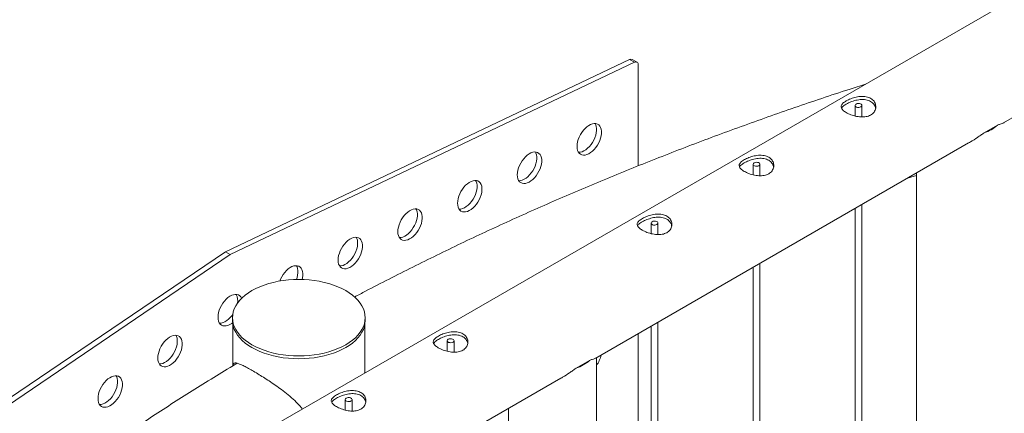
# Paper-space layout 'Sheet2' of a CAD drawing. Units: millimetres. Extents: x 0 to 42, y 0 to 29.8.
# Drawn here: x 34.1 to 35, y 15.2 to 15.5 of the extents above; entities that cross this region are included whole.
import ezdxf

# ---------------------------------------------------------------- set-up
doc = ezdxf.new("R2010")
doc.units = ezdxf.units.MM

psp = doc.layouts.new('Sheet2')

# ---------------------------------------------------------------- linework, layer by layer
at = {"color": 7, "linetype": 'Continuous', "lineweight": 0}
for p, q in [((35.76603, 16.01642), (33.70534, 14.82682)), ((34.96402, 15.45078), (35.81046, 15.93942)), ((34.28952, 15.33887), (34.63985, 15.50571)), ((34.29377, 15.33642), (34.64409, 15.50326)), ((34.63985, 15.50571), (34.64409, 15.50326)), ((34.64628, 15.50335), (34.64204, 15.5058)), ((34.64732, 15.50106), (34.64732, 15.41342)), ((34.83524, 15.46582), (34.83524, 15.4567)), ((34.84124, 15.45585), (34.84124, 15.46582)), ((34.95872, 15.44871), (34.94707, 15.44199)), ((34.61046, 15.24668), (34.93368, 15.43327)), ((34.74685, 15.4148), (34.74685, 15.40568)), ((34.75285, 15.40483), (34.75285, 15.4148)), ((34.88065, 15.40266), (34.88858, 15.40516)), ((34.88858, 15.40723), (34.88858, 14.69347)), ((34.84124, 14.66615), (34.84124, 15.3799)), ((34.83524, 15.37644), (34.83524, 14.66268)), ((34.65846, 15.36377), (34.65846, 15.35465)), ((34.66446, 15.3538), (34.66446, 15.36377)), ((33.9392, 15.10123), (34.28952, 15.33887)), ((33.94344, 15.09879), (34.29377, 15.33642)), ((34.28952, 15.33887), (34.29377, 15.33642)), ((34.75285, 14.61512), (34.75285, 15.32888)), ((34.74685, 15.32541), (34.74685, 14.61166)), ((34.29566, 15.28171), (34.29566, 15.27927)), ((34.41066, 15.27927), (34.41066, 15.28171)), ((34.66446, 14.56409), (34.66446, 15.27785)), ((34.29601, 15.27561), (34.29601, 15.23999)), ((34.41031, 15.23912), (34.41031, 15.27561)), ((34.64732, 15.26796), (34.64732, 14.98065)), ((34.65846, 15.27439), (34.65846, 14.56063)), ((34.48169, 15.26172), (34.48169, 15.2526)), ((34.48769, 15.25175), (34.48769, 15.26172)), ((34.29965, 15.24216), (34.29964, 15.24224)), ((34.60516, 15.24461), (34.59352, 15.23789)), ((34.61112, 14.5333), (34.61112, 15.24706)), ((33.7781, 14.76617), (34.58013, 15.22917)), ((34.3933, 15.2107), (34.3933, 15.20157)), ((34.3993, 15.20073), (34.3993, 15.2107)), ((34.53502, 15.20313), (34.53502, 14.48937))]:
    psp.add_line(p, q, dxfattribs=at)
at = {"color": 7, "linetype": 'Continuous', "lineweight": 0, "flags": 128}
for points in [[(34.83612, 15.46705), (34.83552, 15.46655), (34.83525, 15.46597), (34.83534, 15.46537), (34.83578, 15.46483), (34.83652, 15.4644), (34.83746, 15.46415), (34.8385, 15.4641), (34.83951, 15.46425), (34.84036, 15.4646), (34.84096, 15.46509), (34.84123, 15.46567), (34.84114, 15.46627), (34.8407, 15.46682), (34.83996, 15.46724), (34.83902, 15.4675), (34.83798, 15.46755), (34.83697, 15.46739), (34.83612, 15.46705)], [(34.59429, 15.43029), (34.59441, 15.43223), (34.59478, 15.43427), (34.59539, 15.43636), (34.59622, 15.43845), (34.59725, 15.4405), (34.59846, 15.44244), (34.59983, 15.44425), (34.60131, 15.44587), (34.60287, 15.44727), (34.60449, 15.44842), (34.60611, 15.44928), (34.6077, 15.44985), (34.60923, 15.4501), (34.61066, 15.45002), (34.61195, 15.44963), (34.61308, 15.44893), (34.61401, 15.44794), (34.61473, 15.44667), (34.61522, 15.44517), (34.61547, 15.44346), (34.61547, 15.44158), (34.61522, 15.43959), (34.61473, 15.43752), (34.61401, 15.43542), (34.61308, 15.43335), (34.61195, 15.43134), (34.61066, 15.42946), (34.60923, 15.42774), (34.6077, 15.42623), (34.60611, 15.42495), (34.60449, 15.42394), (34.60287, 15.42322), (34.60131, 15.42282), (34.59983, 15.42273), (34.59846, 15.42296), (34.59725, 15.42351), (34.59622, 15.42436), (34.59539, 15.42549), (34.59478, 15.42688), (34.59441, 15.42849), (34.59429, 15.43029)], [(34.60997, 15.4501), (34.61049, 15.44912), (34.61098, 15.44762), (34.61123, 15.44591), (34.61123, 15.44403), (34.61098, 15.44203), (34.61049, 15.43996), (34.60977, 15.43787), (34.60883, 15.43579), (34.60771, 15.43379), (34.60642, 15.43191), (34.60499, 15.43019), (34.60346, 15.42868), (34.60187, 15.4274), (34.60025, 15.42639), (34.59863, 15.42567), (34.59707, 15.42527), (34.59558, 15.42518), (34.59558, 15.42518)], [(34.54251, 15.40563), (34.54264, 15.40758), (34.54301, 15.40961), (34.54361, 15.4117), (34.54444, 15.41379), (34.54548, 15.41584), (34.54669, 15.41779), (34.54805, 15.41959), (34.54953, 15.42121), (34.5511, 15.42261), (34.55271, 15.42376), (34.55434, 15.42463), (34.55593, 15.42519), (34.55746, 15.42544), (34.55888, 15.42537), (34.56018, 15.42497), (34.5613, 15.42427), (34.56224, 15.42328), (34.56296, 15.42201), (34.56345, 15.42051), (34.56369, 15.4188), (34.56369, 15.41692), (34.56345, 15.41493), (34.56296, 15.41286), (34.56224, 15.41076), (34.5613, 15.40869), (34.56018, 15.40669), (34.55888, 15.4048), (34.55746, 15.40308), (34.55593, 15.40157), (34.55434, 15.40029), (34.55271, 15.39928), (34.5511, 15.39857), (34.54953, 15.39816), (34.54805, 15.39807), (34.54669, 15.3983), (34.54548, 15.39885), (34.54444, 15.3997), (34.54361, 15.40083), (34.54301, 15.40222), (34.54264, 15.40384), (34.54251, 15.40563)], [(34.55819, 15.42544), (34.55871, 15.42446), (34.5592, 15.42296), (34.55945, 15.42125), (34.55945, 15.41937), (34.5592, 15.41738), (34.55871, 15.41531), (34.55799, 15.41321), (34.55706, 15.41114), (34.55593, 15.40914), (34.55464, 15.40725), (34.55322, 15.40553), (34.55169, 15.40402), (34.55009, 15.40274), (34.54847, 15.40173), (34.54686, 15.40102), (34.54529, 15.40061), (34.54381, 15.40052), (34.54381, 15.40052)], [(34.74773, 15.41602), (34.74713, 15.41553), (34.74686, 15.41495), (34.74695, 15.41435), (34.74739, 15.4138), (34.74813, 15.41338), (34.74907, 15.41312), (34.75011, 15.41307), (34.75112, 15.41323), (34.75197, 15.41357), (34.75257, 15.41407), (34.75284, 15.41465), (34.75275, 15.41525), (34.75231, 15.41579), (34.75157, 15.41622), (34.75063, 15.41647), (34.74959, 15.41652), (34.74858, 15.41637), (34.74773, 15.41602)], [(34.49074, 15.38098), (34.49086, 15.38292), (34.49123, 15.38496), (34.49184, 15.38705), (34.49267, 15.38914), (34.4937, 15.39118), (34.49491, 15.39313), (34.49628, 15.39493), (34.49776, 15.39656), (34.49933, 15.39796), (34.50094, 15.3991), (34.50256, 15.39997), (34.50416, 15.40053), (34.50568, 15.40078), (34.50711, 15.40071), (34.5084, 15.40032), (34.50953, 15.39962), (34.51046, 15.39862), (34.51118, 15.39736), (34.51167, 15.39585), (34.51192, 15.39414), (34.51192, 15.39227), (34.51167, 15.39027), (34.51118, 15.3882), (34.51046, 15.3861), (34.50953, 15.38403), (34.5084, 15.38203), (34.50711, 15.38015), (34.50568, 15.37843), (34.50416, 15.37691), (34.50256, 15.37563), (34.50094, 15.37462), (34.49933, 15.37391), (34.49776, 15.3735), (34.49628, 15.37341), (34.49491, 15.37365), (34.4937, 15.37419), (34.49267, 15.37504), (34.49184, 15.37618), (34.49123, 15.37757), (34.49086, 15.37918), (34.49074, 15.38098)], [(34.50642, 15.40078), (34.50694, 15.39981), (34.50743, 15.3983), (34.50768, 15.39659), (34.50768, 15.39472), (34.50743, 15.39272), (34.50694, 15.39065), (34.50622, 15.38855), (34.50529, 15.38648), (34.50416, 15.38448), (34.50287, 15.3826), (34.50144, 15.38088), (34.49991, 15.37936), (34.49832, 15.37808), (34.4967, 15.37707), (34.49508, 15.37636), (34.49352, 15.37595), (34.49204, 15.37586), (34.49203, 15.37586)], [(34.43896, 15.35632), (34.43909, 15.35826), (34.43946, 15.3603), (34.44006, 15.36239), (34.44089, 15.36448), (34.44193, 15.36652), (34.44314, 15.36847), (34.4445, 15.37028), (34.44598, 15.3719), (34.44755, 15.3733), (34.44916, 15.37445), (34.45079, 15.37531), (34.45238, 15.37587), (34.45391, 15.37612), (34.45534, 15.37605), (34.45663, 15.37566), (34.45775, 15.37496), (34.45869, 15.37396), (34.45941, 15.3727), (34.4599, 15.37119), (34.46015, 15.36948), (34.46015, 15.36761), (34.4599, 15.36561), (34.45941, 15.36354), (34.45869, 15.36144), (34.45775, 15.35937), (34.45663, 15.35737), (34.45534, 15.35549), (34.45391, 15.35377), (34.45238, 15.35225), (34.45079, 15.35098), (34.44916, 15.34997), (34.44755, 15.34925), (34.44598, 15.34884), (34.4445, 15.34876), (34.44314, 15.34899), (34.44193, 15.34954), (34.44089, 15.35039), (34.44006, 15.35152), (34.43946, 15.35291), (34.43909, 15.35452), (34.43896, 15.35632)], [(34.45464, 15.37613), (34.45517, 15.37515), (34.45566, 15.37364), (34.4559, 15.37193), (34.4559, 15.37006), (34.45566, 15.36806), (34.45517, 15.36599), (34.45444, 15.36389), (34.45351, 15.36182), (34.45238, 15.35982), (34.45109, 15.35794), (34.44967, 15.35622), (34.44814, 15.3547), (34.44654, 15.35342), (34.44492, 15.35242), (34.44331, 15.3517), (34.44174, 15.35129), (34.44026, 15.3512), (34.44026, 15.3512)], [(34.65934, 15.365), (34.65874, 15.3645), (34.65847, 15.36392), (34.65856, 15.36332), (34.65901, 15.36278), (34.65974, 15.36235), (34.66069, 15.3621), (34.66172, 15.36205), (34.66273, 15.3622), (34.66358, 15.36255), (34.66418, 15.36304), (34.66445, 15.36362), (34.66436, 15.36422), (34.66392, 15.36477), (34.66318, 15.36519), (34.66224, 15.36544), (34.6612, 15.3655), (34.66019, 15.36534), (34.65934, 15.365)], [(34.38719, 15.33166), (34.38731, 15.3336), (34.38768, 15.33564), (34.38829, 15.33773), (34.38912, 15.33982), (34.39015, 15.34186), (34.39137, 15.34381), (34.39273, 15.34562), (34.39421, 15.34724), (34.39578, 15.34864), (34.39739, 15.34979), (34.39901, 15.35065), (34.40061, 15.35122), (34.40213, 15.35146), (34.40356, 15.35139), (34.40485, 15.351), (34.40598, 15.3503), (34.40691, 15.3493), (34.40763, 15.34804), (34.40812, 15.34654), (34.40837, 15.34483), (34.40837, 15.34295), (34.40812, 15.34095), (34.40763, 15.33888), (34.40691, 15.33679), (34.40598, 15.33471), (34.40485, 15.33271), (34.40356, 15.33083), (34.40213, 15.32911), (34.40061, 15.32759), (34.39901, 15.32632), (34.39739, 15.32531), (34.39578, 15.32459), (34.39421, 15.32419), (34.39273, 15.3241), (34.39137, 15.32433), (34.39015, 15.32488), (34.38912, 15.32573), (34.38829, 15.32686), (34.38768, 15.32825), (34.38731, 15.32986), (34.38719, 15.33166)], [(34.40287, 15.35147), (34.40339, 15.35049), (34.40388, 15.34898), (34.40413, 15.34727), (34.40413, 15.3454), (34.40388, 15.3434), (34.40339, 15.34133), (34.40267, 15.33924), (34.40174, 15.33716), (34.40061, 15.33516), (34.39932, 15.33328), (34.39789, 15.33156), (34.39636, 15.33004), (34.39477, 15.32877), (34.39315, 15.32776), (34.39153, 15.32704), (34.38997, 15.32663), (34.38849, 15.32655), (34.38848, 15.32655)], [(34.33667, 15.31351), (34.33735, 15.31516), (34.33838, 15.31721), (34.33959, 15.31915), (34.34095, 15.32096), (34.34244, 15.32258), (34.344, 15.32398), (34.34561, 15.32513), (34.34724, 15.32599), (34.34883, 15.32656), (34.35036, 15.32681), (34.35179, 15.32673), (34.35308, 15.32634), (34.3542, 15.32564), (34.35514, 15.32465), (34.35586, 15.32338), (34.35635, 15.32188), (34.3566, 15.32017), (34.3566, 15.31829), (34.35635, 15.3163), (34.35603, 15.31487)], [(34.35109, 15.32681), (34.35162, 15.32583), (34.35211, 15.32433), (34.35235, 15.32262), (34.35235, 15.32074), (34.35211, 15.31874), (34.35162, 15.31667), (34.35102, 15.31489)], [(34.31251, 15.25824), (34.31582, 15.25647), (34.31937, 15.25486), (34.32312, 15.25341), (34.32706, 15.25214), (34.33116, 15.25105), (34.3354, 15.25015), (34.33974, 15.24944), (34.34417, 15.24893), (34.34865, 15.24862), (34.35316, 15.24852), (34.35768, 15.24862), (34.36216, 15.24893), (34.36659, 15.24944), (34.37093, 15.25015), (34.37517, 15.25105), (34.37927, 15.25214), (34.38321, 15.25341), (34.38696, 15.25486), (34.39051, 15.25647), (34.39382, 15.25824), (34.39689, 15.26016), (34.39968, 15.2622), (34.40219, 15.26437), (34.4044, 15.26665), (34.40629, 15.26901), (34.40785, 15.27146), (34.40908, 15.27397), (34.40996, 15.27652), (34.41049, 15.27911), (34.41066, 15.28171), (34.41049, 15.28432), (34.40996, 15.28691), (34.40908, 15.28946), (34.40785, 15.29197), (34.40629, 15.29442), (34.4044, 15.29678), (34.40219, 15.29906), (34.39968, 15.30123), (34.39689, 15.30327), (34.39382, 15.30519), (34.39051, 15.30696), (34.38696, 15.30857), (34.38321, 15.31002), (34.37927, 15.31129), (34.37517, 15.31238), (34.37093, 15.31328), (34.36659, 15.31399), (34.36216, 15.3145), (34.35768, 15.31481), (34.35316, 15.31491), (34.34865, 15.31481), (34.34417, 15.3145), (34.33974, 15.31399), (34.3354, 15.31328), (34.33116, 15.31238), (34.32706, 15.31129), (34.32312, 15.31002), (34.31937, 15.30857), (34.31582, 15.30696), (34.31251, 15.30519), (34.30944, 15.30327), (34.30665, 15.30123), (34.30414, 15.29906), (34.30193, 15.29678), (34.30004, 15.29442), (34.29848, 15.29197), (34.29725, 15.28946), (34.29637, 15.28691), (34.29584, 15.28432), (34.29566, 15.28171), (34.29584, 15.27911), (34.29637, 15.27652), (34.29725, 15.27397), (34.29848, 15.27146), (34.30004, 15.26901), (34.30193, 15.26665), (34.30414, 15.26437), (34.30665, 15.2622), (34.30944, 15.26016), (34.31251, 15.25824)], [(34.28316, 15.28211), (34.28328, 15.28406), (34.28365, 15.2861), (34.28426, 15.28819), (34.28509, 15.29028), (34.28612, 15.29232), (34.28734, 15.29427), (34.2887, 15.29607), (34.29018, 15.2977), (34.29175, 15.2991), (34.29336, 15.30024), (34.29498, 15.30111), (34.29658, 15.30167), (34.29811, 15.30192), (34.29953, 15.30185), (34.30082, 15.30146), (34.30195, 15.30075), (34.30288, 15.29976), (34.30359, 15.29853)], [(34.29587, 15.28454), (34.29529, 15.28373), (34.29386, 15.28202), (34.29234, 15.2805), (34.29074, 15.27922), (34.28912, 15.27821), (34.28751, 15.2775), (34.28594, 15.27709), (34.28446, 15.277), (34.28445, 15.277)], [(34.29576, 15.27736), (34.29498, 15.27677), (34.29336, 15.27576), (34.29175, 15.27505), (34.29018, 15.27464), (34.2887, 15.27455), (34.28734, 15.27478), (34.28612, 15.27533), (34.28509, 15.27618), (34.28426, 15.27732), (34.28365, 15.2787), (34.28328, 15.28032), (34.28316, 15.28211)], [(34.29566, 15.27927), (34.29584, 15.27666), (34.29637, 15.27407), (34.29725, 15.27152), (34.29848, 15.26901), (34.30004, 15.26656), (34.30193, 15.2642), (34.30414, 15.26192), (34.30665, 15.25975), (34.30944, 15.25771), (34.31251, 15.25579)], [(34.31251, 15.25579), (34.31582, 15.25402), (34.31937, 15.25241), (34.32312, 15.25096), (34.32706, 15.24969), (34.33116, 15.2486), (34.3354, 15.2477), (34.33974, 15.24699), (34.34417, 15.24648), (34.34865, 15.24617), (34.35316, 15.24607), (34.35768, 15.24617), (34.36216, 15.24648), (34.36659, 15.24699), (34.37093, 15.2477), (34.37517, 15.2486), (34.37927, 15.24969), (34.38321, 15.25096), (34.38696, 15.25241), (34.39051, 15.25402), (34.39382, 15.25579), (34.39689, 15.25771), (34.39968, 15.25975), (34.40219, 15.26192), (34.4044, 15.2642), (34.40629, 15.26656), (34.40785, 15.26901), (34.40908, 15.27152), (34.40996, 15.27407), (34.41049, 15.27666), (34.41066, 15.27927)], [(34.23091, 15.24667), (34.23103, 15.24861), (34.2314, 15.25065), (34.23201, 15.25274), (34.23284, 15.25483), (34.23387, 15.25687), (34.23508, 15.25882), (34.23645, 15.26063), (34.23793, 15.26225), (34.23949, 15.26365), (34.24111, 15.2648), (34.24273, 15.26566), (34.24432, 15.26623), (34.24585, 15.26647), (34.24728, 15.2664), (34.24857, 15.26601), (34.2497, 15.26531), (34.25063, 15.26432), (34.25135, 15.26305), (34.25184, 15.26155), (34.25209, 15.25984), (34.25209, 15.25796), (34.25184, 15.25596), (34.25135, 15.25389), (34.25063, 15.2518), (34.2497, 15.24972), (34.24857, 15.24772), (34.24728, 15.24584), (34.24585, 15.24412), (34.24432, 15.24261), (34.24273, 15.24133), (34.24111, 15.24032), (34.23949, 15.2396), (34.23793, 15.2392), (34.23645, 15.23911), (34.23508, 15.23934), (34.23387, 15.23989), (34.23284, 15.24074), (34.23201, 15.24187), (34.2314, 15.24326), (34.23103, 15.24487), (34.23091, 15.24667)], [(34.24659, 15.26648), (34.24711, 15.2655), (34.2476, 15.26399), (34.24785, 15.26228), (34.24785, 15.26041), (34.2476, 15.25841), (34.24711, 15.25634), (34.24639, 15.25425), (34.24545, 15.25217), (34.24433, 15.25017), (34.24304, 15.24829), (34.24161, 15.24657), (34.24008, 15.24505), (34.23849, 15.24378), (34.23686, 15.24277), (34.23525, 15.24205), (34.23369, 15.24165), (34.2322, 15.24156), (34.2322, 15.24156)], [(34.48256, 15.26295), (34.48197, 15.26245), (34.4817, 15.26187), (34.48179, 15.26127), (34.48223, 15.26073), (34.48297, 15.2603), (34.48391, 15.26005), (34.48495, 15.26), (34.48595, 15.26015), (34.48681, 15.2605), (34.48741, 15.26099), (34.48767, 15.26157), (34.48758, 15.26217), (34.48714, 15.26271), (34.48641, 15.26314), (34.48546, 15.26339), (34.48442, 15.26345), (34.48342, 15.26329), (34.48256, 15.26295)], [(34.17913, 15.21155), (34.17926, 15.21349), (34.17963, 15.21553), (34.18023, 15.21762), (34.18106, 15.21971), (34.1821, 15.22175), (34.18331, 15.2237), (34.18467, 15.22551), (34.18615, 15.22713), (34.18772, 15.22853), (34.18933, 15.22968), (34.19095, 15.23054), (34.19255, 15.23111), (34.19408, 15.23135), (34.1955, 15.23128), (34.1968, 15.23089), (34.19792, 15.23019), (34.19886, 15.2292), (34.19958, 15.22793), (34.20007, 15.22643), (34.20031, 15.22472), (34.20031, 15.22284), (34.20007, 15.22084), (34.19958, 15.21877), (34.19886, 15.21668), (34.19792, 15.2146), (34.1968, 15.2126), (34.1955, 15.21072), (34.19408, 15.209), (34.19255, 15.20749), (34.19095, 15.20621), (34.18933, 15.2052), (34.18772, 15.20448), (34.18615, 15.20408), (34.18467, 15.20399), (34.18331, 15.20422), (34.1821, 15.20477), (34.18106, 15.20562), (34.18023, 15.20675), (34.17963, 15.20814), (34.17926, 15.20975), (34.17913, 15.21155)], [(34.19481, 15.23136), (34.19533, 15.23038), (34.19582, 15.22888), (34.19607, 15.22717), (34.19607, 15.22529), (34.19582, 15.22329), (34.19533, 15.22122), (34.19461, 15.21913), (34.19368, 15.21705), (34.19255, 15.21505), (34.19126, 15.21317), (34.18983, 15.21145), (34.18831, 15.20993), (34.18671, 15.20866), (34.18509, 15.20765), (34.18348, 15.20693), (34.18191, 15.20653), (34.18043, 15.20644), (34.18042, 15.20644)], [(34.39418, 15.21192), (34.39358, 15.21143), (34.39331, 15.21085), (34.3934, 15.21025), (34.39384, 15.2097), (34.39458, 15.20928), (34.39552, 15.20902), (34.39656, 15.20897), (34.39757, 15.20913), (34.39842, 15.20947), (34.39902, 15.20996), (34.39929, 15.21054), (34.3992, 15.21114), (34.39876, 15.21169), (34.39802, 15.21211), (34.39707, 15.21237), (34.39604, 15.21242), (34.39503, 15.21226), (34.39418, 15.21192)]]:
    psp.add_lwpolyline(points, dxfattribs=at)
at = {"color": 7, "linetype": 'Continuous', "lineweight": 0}
for centre, radius, start, end in [((34.64103, 15.5037), 0.00233, 64.10642, 120.34973), ((34.64521, 15.50144), 0.00214, 349.77466, 121.56458), ((34.93538, 15.4757), 0.03568, 289.1371, 310.85753), ((34.28896, 15.29662), 0.01122, 347.78032, 28.22159), ((34.58182, 15.2716), 0.03568, 289.1371, 310.85753), ((34.59112, 15.25454), 0.02458, 324.47551, 347.91152)]:
    psp.add_arc(centre, radius, start, end, dxfattribs=at)
for points, knots in [([(34.84446, 15.48441), (34.83965, 15.48287), (34.8269, 15.47878), (34.80639, 15.47197), (34.78293, 15.46399), (34.75963, 15.45585), (34.73649, 15.44755), (34.71352, 15.43909), (34.69071, 15.43048), (34.66808, 15.4217), (34.64562, 15.41278), (34.62334, 15.4037), (34.60125, 15.39447), (34.57933, 15.38509), (34.55761, 15.37555), (34.53607, 15.36587), (34.51472, 15.35604), (34.49358, 15.34606), (34.47263, 15.33594), (34.45188, 15.32568), (34.43134, 15.31526), (34.41453, 15.30657), (34.40464, 15.3013), (34.40145, 15.2996)], [0, 0, 0, 0, 0.030212, 0.079978, 0.129746, 0.179518, 0.229293, 0.27907, 0.328851, 0.378635, 0.428421, 0.478211, 0.528004, 0.5778, 0.627598, 0.6774, 0.727204, 0.777012, 0.826822, 0.876634, 0.92645, 0.976267, 1, 1, 1, 1]), ([(34.82763, 15.45967), (34.82708, 15.46001), (34.82598, 15.46069), (34.82473, 15.46174), (34.82383, 15.4628), (34.82331, 15.46387), (34.82318, 15.46494), (34.82346, 15.46604), (34.82418, 15.46714), (34.8253, 15.46824), (34.8268, 15.46932), (34.82856, 15.47033), (34.83055, 15.47126), (34.83271, 15.47209), (34.83501, 15.47278), (34.83743, 15.47332), (34.83993, 15.47363), (34.84243, 15.47368), (34.84483, 15.47341), (34.84702, 15.47283), (34.84894, 15.47193), (34.85052, 15.47079), (34.85176, 15.46942), (34.85265, 15.46788), (34.85317, 15.4662), (34.8533, 15.46442), (34.85302, 15.46263), (34.85231, 15.46089), (34.85118, 15.45932), (34.84971, 15.45801), (34.84793, 15.457), (34.84595, 15.45631), (34.84379, 15.45591), (34.84149, 15.45579), (34.83908, 15.45594), (34.83657, 15.45633), (34.83408, 15.45695), (34.83169, 15.45775), (34.82949, 15.45866), (34.82825, 15.45933), (34.82763, 15.45967)], [0, 0, 0, 0, 0.025841, 0.051675, 0.077473, 0.103272, 0.129903, 0.156535, 0.183949, 0.211363, 0.237825, 0.264286, 0.2895, 0.314718, 0.340355, 0.365989, 0.393009, 0.420024, 0.447316, 0.474608, 0.50068, 0.526751, 0.552051, 0.577349, 0.603328, 0.629308, 0.656504, 0.683696, 0.710843, 0.737983, 0.763691, 0.789401, 0.814598, 0.839797, 0.866125, 0.892451, 0.919843, 0.947229, 0.97362, 1, 1, 1, 1]), ([(34.8236, 15.4634), (34.82379, 15.46372), (34.82418, 15.4644), (34.82528, 15.46544), (34.82676, 15.4665), (34.82851, 15.46751), (34.83049, 15.46845), (34.83261, 15.46929), (34.83489, 15.47001), (34.83729, 15.47058), (34.83977, 15.47094), (34.84228, 15.47103), (34.8447, 15.4708), (34.84691, 15.47025), (34.84884, 15.46938), (34.85043, 15.46825), (34.85169, 15.46689), (34.85257, 15.46535), (34.85303, 15.4642), (34.85308, 15.46357), (34.85309, 15.46352)], [0, 0, 0, 0, 0.054342, 0.116278, 0.175792, 0.2353, 0.291481, 0.347681, 0.404904, 0.462133, 0.522971, 0.583809, 0.645481, 0.707125, 0.765671, 0.824209, 0.880647, 0.937108, 0.995183, 1, 1, 1, 1]), ([(34.96439, 15.451), (34.96439, 15.45099), (34.96429, 15.45084), (34.96379, 15.45059), (34.96277, 15.45016), (34.9612, 15.44966), (34.95955, 15.44903), (34.95872, 15.44871)], [0, 0, 0, 0, 0.005798, 0.226598, 0.447384, 0.721117, 1, 1, 1, 1]), ([(34.94707, 15.44199), (34.94614, 15.44134), (34.94426, 15.44005), (34.94036, 15.43738), (34.93689, 15.43502), (34.93431, 15.43361), (34.9338, 15.43334)], [0, 0, 0, 0, 0.218467, 0.437083, 0.889555, 1, 1, 1, 1]), ([(34.73924, 15.40864), (34.73869, 15.40898), (34.73759, 15.40966), (34.73635, 15.41072), (34.73545, 15.41178), (34.73492, 15.41284), (34.73479, 15.41392), (34.73507, 15.41501), (34.73579, 15.41612), (34.73691, 15.41721), (34.73841, 15.41829), (34.74017, 15.4193), (34.74217, 15.42023), (34.74432, 15.42106), (34.74662, 15.42175), (34.74905, 15.42229), (34.75154, 15.4226), (34.75404, 15.42265), (34.75644, 15.42239), (34.75863, 15.4218), (34.76055, 15.42091), (34.76213, 15.41976), (34.76337, 15.4184), (34.76426, 15.41686), (34.76478, 15.41518), (34.76491, 15.4134), (34.76463, 15.4116), (34.76392, 15.40986), (34.76279, 15.4083), (34.76132, 15.40698), (34.75954, 15.40598), (34.75756, 15.40528), (34.7554, 15.40489), (34.7531, 15.40477), (34.75069, 15.40492), (34.74818, 15.40531), (34.74569, 15.40593), (34.7433, 15.40672), (34.7411, 15.40764), (34.73986, 15.40831), (34.73924, 15.40864)], [0, 0, 0, 0, 0.025841, 0.051675, 0.077473, 0.103272, 0.129903, 0.156535, 0.183949, 0.211363, 0.237825, 0.264286, 0.2895, 0.314718, 0.340355, 0.365989, 0.393009, 0.420024, 0.447316, 0.474608, 0.50068, 0.526751, 0.552051, 0.577349, 0.603328, 0.629308, 0.656504, 0.683696, 0.710843, 0.737983, 0.763691, 0.789401, 0.814598, 0.839797, 0.866125, 0.892451, 0.919843, 0.947229, 0.97362, 1, 1, 1, 1]), ([(34.73521, 15.41237), (34.7354, 15.41269), (34.73579, 15.41337), (34.73689, 15.41441), (34.73837, 15.41548), (34.74012, 15.41649), (34.7421, 15.41743), (34.74423, 15.41827), (34.7465, 15.41899), (34.7489, 15.41956), (34.75139, 15.41991), (34.75389, 15.42001), (34.75631, 15.41978), (34.75852, 15.41923), (34.76045, 15.41835), (34.76205, 15.41722), (34.7633, 15.41587), (34.76418, 15.41433), (34.76464, 15.41317), (34.76469, 15.41254), (34.7647, 15.41249)], [0, 0, 0, 0, 0.054342, 0.116278, 0.175792, 0.2353, 0.291481, 0.347681, 0.404904, 0.462133, 0.522971, 0.583809, 0.645481, 0.707125, 0.765671, 0.824209, 0.880647, 0.937108, 0.995183, 1, 1, 1, 1]), ([(34.65086, 15.35762), (34.65031, 15.35796), (34.64921, 15.35863), (34.64796, 15.35969), (34.64706, 15.36075), (34.64653, 15.36182), (34.6464, 15.36289), (34.64668, 15.36399), (34.6474, 15.36509), (34.64852, 15.36619), (34.65002, 15.36726), (34.65178, 15.36828), (34.65378, 15.36921), (34.65593, 15.37004), (34.65823, 15.37073), (34.66066, 15.37126), (34.66315, 15.37158), (34.66565, 15.37163), (34.66805, 15.37136), (34.67025, 15.37078), (34.67216, 15.36988), (34.67375, 15.36874), (34.67498, 15.36737), (34.67587, 15.36583), (34.67639, 15.36415), (34.67653, 15.36237), (34.67624, 15.36058), (34.67554, 15.35884), (34.67441, 15.35727), (34.67293, 15.35596), (34.67115, 15.35495), (34.66917, 15.35425), (34.66701, 15.35386), (34.66471, 15.35374), (34.6623, 15.35389), (34.6598, 15.35428), (34.6573, 15.3549), (34.65491, 15.3557), (34.65272, 15.35661), (34.65148, 15.35728), (34.65086, 15.35762)], [0, 0, 0, 0, 0.025841, 0.051675, 0.077473, 0.103272, 0.129903, 0.156535, 0.183949, 0.211363, 0.237825, 0.264286, 0.2895, 0.314718, 0.340355, 0.365989, 0.393009, 0.420024, 0.447316, 0.474608, 0.50068, 0.526751, 0.552051, 0.577349, 0.603328, 0.629308, 0.656504, 0.683696, 0.710843, 0.737983, 0.763691, 0.789401, 0.814598, 0.839797, 0.866125, 0.892451, 0.919843, 0.947229, 0.97362, 1, 1, 1, 1]), ([(34.64683, 15.36135), (34.64701, 15.36167), (34.6474, 15.36235), (34.6485, 15.36338), (34.64998, 15.36445), (34.65174, 15.36546), (34.65371, 15.3664), (34.65584, 15.36724), (34.65811, 15.36796), (34.66052, 15.36853), (34.663, 15.36889), (34.66551, 15.36898), (34.66792, 15.36875), (34.67013, 15.3682), (34.67206, 15.36733), (34.67366, 15.3662), (34.67492, 15.36484), (34.67579, 15.3633), (34.67625, 15.36215), (34.67631, 15.36152), (34.67631, 15.36147)], [0, 0, 0, 0, 0.0543421, 0.1162778, 0.1757921, 0.2352996, 0.2914808, 0.3476815, 0.4049037, 0.462133, 0.5229712, 0.5838086, 0.6454807, 0.7071246, 0.765671, 0.8242092, 0.8806472, 0.937108, 0.9951826, 1, 1, 1, 1]), ([(34.47408, 15.25557), (34.47353, 15.25591), (34.47243, 15.25658), (34.47118, 15.25764), (34.47028, 15.2587), (34.46975, 15.25977), (34.46963, 15.26084), (34.46991, 15.26194), (34.47063, 15.26304), (34.47175, 15.26414), (34.47324, 15.26521), (34.47501, 15.26622), (34.477, 15.26716), (34.47915, 15.26798), (34.48145, 15.26868), (34.48388, 15.26921), (34.48637, 15.26953), (34.48887, 15.26958), (34.49127, 15.26931), (34.49347, 15.26873), (34.49538, 15.26783), (34.49697, 15.26669), (34.49821, 15.26532), (34.4991, 15.26378), (34.49961, 15.2621), (34.49975, 15.26032), (34.49947, 15.25853), (34.49876, 15.25679), (34.49763, 15.25522), (34.49615, 15.25391), (34.49437, 15.2529), (34.4924, 15.2522), (34.49024, 15.25181), (34.48794, 15.25169), (34.48552, 15.25184), (34.48302, 15.25223), (34.48052, 15.25285), (34.47814, 15.25365), (34.47594, 15.25456), (34.4747, 15.25523), (34.47408, 15.25557)], [0, 0, 0, 0, 0.025841, 0.051675, 0.077473, 0.103272, 0.129903, 0.156535, 0.183949, 0.211363, 0.237825, 0.264286, 0.2895, 0.314718, 0.340355, 0.365989, 0.393009, 0.420024, 0.447316, 0.474608, 0.50068, 0.526751, 0.552051, 0.577349, 0.603328, 0.629308, 0.656504, 0.683696, 0.710843, 0.737983, 0.763691, 0.789401, 0.814598, 0.839797, 0.866125, 0.892451, 0.919843, 0.947229, 0.97362, 1, 1, 1, 1]), ([(34.47005, 15.2593), (34.47023, 15.25962), (34.47062, 15.2603), (34.47172, 15.26133), (34.4732, 15.2624), (34.47496, 15.26341), (34.47693, 15.26435), (34.47906, 15.26519), (34.48133, 15.26591), (34.48374, 15.26648), (34.48622, 15.26684), (34.48873, 15.26693), (34.49114, 15.2667), (34.49335, 15.26615), (34.49529, 15.26528), (34.49688, 15.26415), (34.49814, 15.26279), (34.49902, 15.26125), (34.49947, 15.2601), (34.49953, 15.25946), (34.49953, 15.25942)], [0, 0, 0, 0, 0.054342, 0.116278, 0.175792, 0.2353, 0.291481, 0.347681, 0.404903, 0.462133, 0.522971, 0.583809, 0.645481, 0.707125, 0.765671, 0.824209, 0.880647, 0.937108, 0.995183, 1, 1, 1, 1]), ([(34.29976, 15.24223), (34.29768, 15.24099), (34.28925, 15.23596), (34.27469, 15.22702), (34.2561, 15.21539), (34.23776, 15.20363), (34.21964, 15.19174), (34.20177, 15.17973), (34.18413, 15.16759), (34.16674, 15.15533), (34.14958, 15.14295), (34.13268, 15.13045), (34.11603, 15.11783), (34.09963, 15.10509), (34.08348, 15.09224), (34.06759, 15.07928), (34.05195, 15.0662), (34.03658, 15.05302), (34.02147, 15.03973), (34.00663, 15.02634), (33.99206, 15.01284), (33.97775, 14.99924), (33.96373, 14.98553), (33.95178, 14.97359), (33.94462, 14.96617), (33.94194, 14.9634)], [0, 0, 0, 0, 0.014949, 0.060574, 0.106199, 0.151825, 0.197451, 0.243078, 0.288703, 0.334329, 0.379952, 0.425575, 0.471195, 0.516813, 0.562428, 0.608039, 0.653647, 0.69925, 0.744847, 0.790439, 0.836024, 0.881601, 0.92717, 0.972731, 1, 1, 1, 1]), ([(34.29606, 15.24002), (34.29608, 15.24031), (34.29614, 15.24101), (34.29644, 15.24174), (34.29699, 15.24229), (34.29797, 15.24257), (34.29935, 15.24239), (34.3011, 15.24183), (34.30299, 15.24108), (34.30571, 15.2398), (34.30949, 15.2378), (34.31391, 15.23528), (34.31868, 15.23242), (34.32369, 15.22927), (34.32884, 15.2259), (34.33418, 15.22223), (34.33985, 15.2181), (34.34561, 15.21354), (34.35088, 15.20872), (34.35433, 15.20501), (34.3558, 15.20294), (34.35611, 15.2025)], [0, 0, 0, 0, 0.030216, 0.073141, 0.117309, 0.161466, 0.230454, 0.265888, 0.30132, 0.35913, 0.418547, 0.47641, 0.536152, 0.591166, 0.647523, 0.708039, 0.769785, 0.842793, 0.917322, 0.982465, 1, 1, 1, 1]), ([(34.61084, 15.24689), (34.61083, 15.24689), (34.61073, 15.24674), (34.61024, 15.24649), (34.60922, 15.24606), (34.60764, 15.24556), (34.606, 15.24493), (34.60516, 15.24461)], [0, 0, 0, 0, 0.0057977, 0.2265984, 0.4473847, 0.7211165, 1, 1, 1, 1]), ([(34.41022, 15.23373), (34.41026, 15.23504), (34.41032, 15.23683), (34.4103, 15.23863), (34.4103, 15.23912)], [0, 0, 0, 0, 0.728379, 1, 1, 1, 1]), ([(34.59352, 15.23789), (34.59258, 15.23724), (34.59071, 15.23595), (34.58681, 15.23328), (34.58334, 15.23092), (34.58075, 15.22951), (34.58025, 15.22924)], [0, 0, 0, 0, 0.218467, 0.437083, 0.889555, 1, 1, 1, 1]), ([(34.38569, 15.20454), (34.38514, 15.20488), (34.38404, 15.20556), (34.38279, 15.20662), (34.38189, 15.20767), (34.38136, 15.20874), (34.38124, 15.20982), (34.38152, 15.21091), (34.38224, 15.21201), (34.38336, 15.21311), (34.38486, 15.21419), (34.38662, 15.2152), (34.38861, 15.21613), (34.39077, 15.21696), (34.39307, 15.21765), (34.39549, 15.21819), (34.39798, 15.2185), (34.40049, 15.21855), (34.40289, 15.21828), (34.40508, 15.2177), (34.407, 15.21681), (34.40858, 15.21566), (34.40982, 15.21429), (34.41071, 15.21275), (34.41122, 15.21107), (34.41136, 15.2093), (34.41108, 15.2075), (34.41037, 15.20576), (34.40924, 15.20419), (34.40776, 15.20288), (34.40599, 15.20188), (34.40401, 15.20118), (34.40185, 15.20079), (34.39955, 15.20066), (34.39713, 15.20081), (34.39463, 15.20121), (34.39213, 15.20182), (34.38975, 15.20262), (34.38755, 15.20353), (34.38631, 15.20421), (34.38569, 15.20454)], [0, 0, 0, 0, 0.025841, 0.051675, 0.077473, 0.103272, 0.129903, 0.156535, 0.183949, 0.211363, 0.237826, 0.264286, 0.2895, 0.314718, 0.340355, 0.365989, 0.393009, 0.420024, 0.447316, 0.474608, 0.50068, 0.526751, 0.552051, 0.577349, 0.603328, 0.629308, 0.656504, 0.683696, 0.710843, 0.737983, 0.763691, 0.789401, 0.814598, 0.839797, 0.866125, 0.892451, 0.919843, 0.947229, 0.97362, 1, 1, 1, 1]), ([(34.38166, 15.20827), (34.38184, 15.20859), (34.38224, 15.20927), (34.38334, 15.21031), (34.38482, 15.21137), (34.38657, 15.21238), (34.38854, 15.21332), (34.39067, 15.21416), (34.39294, 15.21488), (34.39535, 15.21545), (34.39783, 15.21581), (34.40034, 15.2159), (34.40275, 15.21568), (34.40497, 15.21513), (34.4069, 15.21425), (34.40849, 15.21312), (34.40975, 15.21176), (34.41063, 15.21023), (34.41109, 15.20907), (34.41114, 15.20844), (34.41115, 15.20839)], [0, 0, 0, 0, 0.054342, 0.116277, 0.175792, 0.235299, 0.291481, 0.347681, 0.404903, 0.462133, 0.522971, 0.583808, 0.64548, 0.707124, 0.765671, 0.824209, 0.880647, 0.937108, 0.995183, 1, 1, 1, 1])]:
    psp.add_open_spline(points, degree=3, knots=knots, dxfattribs=at)

doc.saveas('drawing.dxf')
